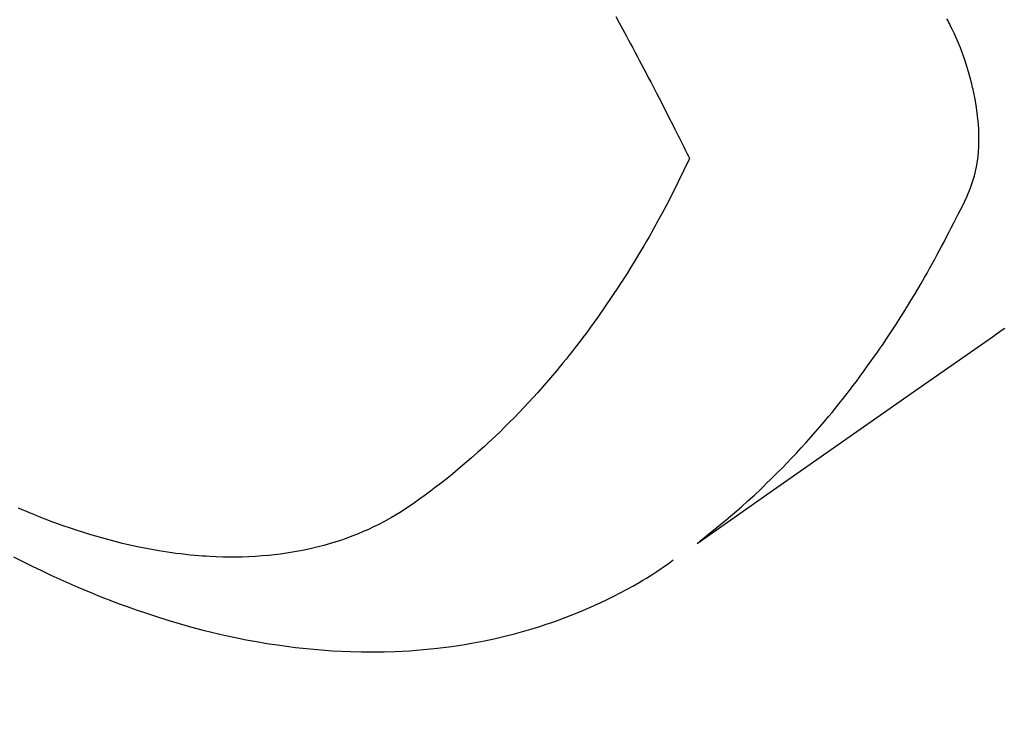
# Model space of a CAD drawing. Extents: x 0 to 26473, y -33073 to -24203.
# Drawn here: x 16839 to 16861, y -25947 to -25931 of the extents above; entities that cross this region are included whole.
import ezdxf

# ---------------------------------------------------------------- set-up
doc = ezdxf.new("R2010")
doc.units = 0
doc.header["$LTSCALE"] = 50
doc.header["$MEASUREMENT"] = 0
doc.linetypes.add('HIDDEN', pattern=[0.375, 0.25, -0.125])
doc.layers.get('0').update_dxf_attribs({"linetype": 'CONTINUOUS'})
doc.layers.add('150-機器', color=8, linetype='CONTINUOUS')
doc.layers.add('160-文字', color=254, linetype='CONTINUOUS')
doc.styles.add('KH001', font='txt')
doc.dimstyles.new('KH1xx030', dxfattribs={"dimscale": 30, "dimtxt": 2, "dimasz": 0.6, "dimexe": 0.3, "dimexo": 1.2, "dimgap": 0.5, "dimtad": 3, "dimdec": 1, "dimdsep": 46, "dimlunit": 6, "dimtxsty": 'KH001', "dimblk": 'DOT', "dimcen": 1, "dimdle": 1, "dimclrd": 256, "dimclre": 256, "dimclrt": 256, "dimadec": 0, "dimazin": 0, "dimtfac": 1, "dimtdec": 1, "dimtix": 1, "dimtmove": 2, "dimatfit": 3, "dimldrblk": 'CLOSEDBLANK', "dimfxl": 1, "dimtolj": 1, "dimtzin": 0, "dimlwd": -1, "dimlwe": -1, "dimarcsym": 0})

# ---------------------------------------------------------------- blocks, each defined once
blk = doc.blocks.new('F402_H')
at = {"layer": '150-機器', "color": 13, "linetype": 'HIDDEN'}
for points in [[(-202.853, -170.043), (-202.889, -170.068), (-202.962, -170.12), (-203.035, -170.171), (-203.108, -170.222), (-203.181, -170.273), (-204.816, -171.416), (-206.451, -172.56), (-208.085, -173.705), (-209.719, -174.851)], [(-209.665, -174.794), (-209.467, -174.636), (-209.269, -174.477), (-209.073, -174.316), (-208.879, -174.152), (-208.731, -174.023), (-208.586, -173.892), (-208.441, -173.76), (-208.299, -173.626), (-208.229, -173.559), (-208.159, -173.492), (-208.09, -173.425), (-208.021, -173.357), (-207.917, -173.254), (-207.814, -173.15), (-207.712, -173.045), (-207.611, -172.939), (-207.502, -172.824), (-207.395, -172.707), (-207.288, -172.59), (-207.183, -172.472), (-207.082, -172.358), (-206.982, -172.242), (-206.883, -172.126), (-206.785, -172.009), (-206.708, -171.916), (-206.632, -171.822), (-206.556, -171.728), (-206.481, -171.634), (-206.401, -171.532), (-206.321, -171.43), (-206.243, -171.327), (-206.165, -171.224), (-206.08, -171.11), (-205.996, -170.996), (-205.913, -170.881), (-205.831, -170.766), (-205.781, -170.695), (-205.731, -170.624), (-205.682, -170.553), (-205.632, -170.482), (-205.57, -170.391), (-205.509, -170.301), (-205.448, -170.209), (-205.387, -170.118), (-205.358, -170.073), (-205.329, -170.029), (-205.3, -169.984), (-205.271, -169.939), (-205.188, -169.81), (-205.107, -169.68), (-205.026, -169.549), (-204.946, -169.418), (-204.87, -169.292), (-204.794, -169.165), (-204.72, -169.038), (-204.646, -168.91), (-204.588, -168.808), (-204.531, -168.706), (-204.474, -168.603), (-204.417, -168.5), (-204.366, -168.407), (-204.316, -168.313), (-204.265, -168.219), (-204.216, -168.125), (-204.159, -168.016), (-204.103, -167.906), (-204.047, -167.796), (-203.99, -167.686), (-203.89, -167.494), (-203.792, -167.301), (-203.701, -167.105), (-203.618, -166.906), (-203.586, -166.816), (-203.557, -166.726), (-203.531, -166.635), (-203.508, -166.543), (-203.48, -166.401), (-203.458, -166.259), (-203.443, -166.115), (-203.434, -165.971), (-203.431, -165.85), (-203.431, -165.73), (-203.434, -165.609), (-203.441, -165.489), (-203.459, -165.302), (-203.484, -165.116), (-203.515, -164.931), (-203.552, -164.747), (-203.561, -164.707), (-203.57, -164.668), (-203.579, -164.628), (-203.588, -164.589), (-203.661, -164.317), (-203.744, -164.048), (-203.84, -163.783), (-203.951, -163.525), (-203.985, -163.453), (-204.02, -163.382), (-204.055, -163.311), (-204.09, -163.24), (-204.108, -163.205), (-204.126, -163.169), (-204.144, -163.133)], [(-211.529, -163.086), (-211.456, -163.222), (-211.383, -163.358), (-211.337, -163.442), (-211.292, -163.526), (-211.247, -163.61), (-211.202, -163.694), (-211.154, -163.785), (-211.106, -163.875), (-211.058, -163.966), (-211.01, -164.057), (-210.959, -164.154), (-210.909, -164.251), (-210.858, -164.347), (-210.807, -164.444), (-210.747, -164.56), (-210.686, -164.677), (-210.626, -164.793), (-210.566, -164.909), (-210.509, -165.019), (-210.453, -165.129), (-210.396, -165.239), (-210.34, -165.349), (-210.298, -165.433), (-210.255, -165.517), (-210.213, -165.601), (-210.17, -165.685), (-210.141, -165.743), (-210.112, -165.801), (-210.083, -165.859), (-210.054, -165.917), (-210.018, -165.988), (-209.982, -166.059), (-209.947, -166.13), (-209.912, -166.201), (-209.905, -166.214), (-209.899, -166.227), (-209.893, -166.24), (-209.887, -166.253)], [(-209.887, -166.253), (-210.013, -166.514), (-210.141, -166.775), (-210.271, -167.034), (-210.403, -167.292), (-210.498, -167.469), (-210.594, -167.646), (-210.691, -167.822), (-210.79, -167.996), (-210.848, -168.097), (-210.907, -168.197), (-210.966, -168.297), (-211.025, -168.397), (-211.11, -168.537), (-211.195, -168.677), (-211.282, -168.816), (-211.37, -168.955), (-211.394, -168.992), (-211.418, -169.029), (-211.442, -169.066), (-211.466, -169.103), (-211.619, -169.334), (-211.775, -169.563), (-211.934, -169.791), (-212.096, -170.016), (-212.18, -170.131), (-212.265, -170.245), (-212.351, -170.358), (-212.438, -170.471), (-212.505, -170.557), (-212.574, -170.643), (-212.642, -170.728), (-212.712, -170.813), (-212.849, -170.98), (-212.989, -171.146), (-213.13, -171.31), (-213.273, -171.472), (-213.376, -171.585), (-213.479, -171.698), (-213.584, -171.809), (-213.689, -171.919), (-213.795, -172.028), (-213.901, -172.136), (-214.008, -172.242), (-214.116, -172.348), (-214.202, -172.431), (-214.289, -172.514), (-214.377, -172.596), (-214.465, -172.677), (-214.608, -172.806), (-214.753, -172.934), (-214.899, -173.06), (-215.047, -173.184), (-215.172, -173.286), (-215.298, -173.388), (-215.424, -173.488), (-215.552, -173.587), (-215.668, -173.675), (-215.785, -173.762), (-215.904, -173.848), (-216.023, -173.932), (-216.19, -174.046), (-216.361, -174.155), (-216.534, -174.259), (-216.711, -174.358), (-216.823, -174.416), (-216.936, -174.472), (-217.051, -174.526), (-217.166, -174.577), (-217.293, -174.63), (-217.42, -174.68), (-217.548, -174.727), (-217.678, -174.772), (-217.801, -174.812), (-217.925, -174.85), (-218.05, -174.885), (-218.175, -174.918), (-218.35, -174.96), (-218.526, -174.997), (-218.703, -175.03), (-218.88, -175.059), (-219.015, -175.078), (-219.15, -175.094), (-219.285, -175.108), (-219.42, -175.12), (-219.569, -175.131), (-219.719, -175.139), (-219.868, -175.144), (-220.017, -175.146), (-220.161, -175.146), (-220.304, -175.144), (-220.447, -175.139), (-220.591, -175.132), (-220.674, -175.128), (-220.757, -175.122), (-220.84, -175.116), (-220.924, -175.109), (-221.029, -175.099), (-221.135, -175.088), (-221.241, -175.076), (-221.346, -175.062), (-221.442, -175.049), (-221.539, -175.035), (-221.635, -175.02), (-221.731, -175.004), (-221.851, -174.984), (-221.97, -174.961), (-222.089, -174.938), (-222.208, -174.914), (-222.374, -174.877), (-222.54, -174.839), (-222.704, -174.798), (-222.869, -174.755), (-223.003, -174.718), (-223.137, -174.679), (-223.271, -174.64), (-223.405, -174.598), (-223.552, -174.551), (-223.699, -174.502), (-223.845, -174.452), (-223.99, -174.4), (-224.128, -174.349), (-224.264, -174.298), (-224.401, -174.245), (-224.536, -174.19), (-224.617, -174.157), (-224.697, -174.124), (-224.777, -174.091), (-224.857, -174.056)], [(-224.973, -175.137), (-224.766, -175.243), (-224.558, -175.346), (-224.349, -175.448), (-224.139, -175.547), (-223.94, -175.639), (-223.739, -175.728), (-223.538, -175.816), (-223.336, -175.901), (-223.212, -175.952), (-223.088, -176.003), (-222.963, -176.052), (-222.838, -176.101), (-222.637, -176.177), (-222.435, -176.251), (-222.233, -176.323), (-222.029, -176.392), (-221.779, -176.474), (-221.528, -176.552), (-221.276, -176.627), (-221.023, -176.698), (-220.773, -176.765), (-220.521, -176.828), (-220.269, -176.886), (-220.016, -176.941), (-219.784, -176.988), (-219.551, -177.03), (-219.318, -177.07), (-219.084, -177.106), (-218.678, -177.159), (-218.272, -177.202), (-217.864, -177.234), (-217.455, -177.254), (-217.205, -177.26), (-216.954, -177.262), (-216.704, -177.258), (-216.453, -177.251), (-216.137, -177.234), (-215.822, -177.21), (-215.508, -177.179), (-215.195, -177.139), (-214.949, -177.102), (-214.705, -177.06), (-214.461, -177.013), (-214.219, -176.961), (-214.006, -176.911), (-213.794, -176.857), (-213.583, -176.799), (-213.373, -176.738), (-213.228, -176.692), (-213.083, -176.645), (-212.94, -176.596), (-212.797, -176.545), (-212.663, -176.495), (-212.53, -176.443), (-212.398, -176.39), (-212.266, -176.335), (-212.24, -176.324), (-212.214, -176.313), (-212.189, -176.302), (-212.163, -176.291), (-212.015, -176.225), (-211.868, -176.158), (-211.722, -176.088), (-211.577, -176.017), (-211.434, -175.944), (-211.291, -175.869), (-211.15, -175.791), (-211.01, -175.71), (-210.929, -175.662), (-210.848, -175.612), (-210.767, -175.562), (-210.687, -175.511), (-210.616, -175.464), (-210.545, -175.417), (-210.475, -175.369), (-210.405, -175.32), (-210.366, -175.293), (-210.327, -175.265), (-210.289, -175.238), (-210.25, -175.21)]]:
    blk.add_lwpolyline(points, dxfattribs=at)
blk = doc.blocks.new('_ClosedBlank')
at = {"color": 0, "linetype": 'ByBlock', "lineweight": -2}
for p, q in [((-1, 0.1667), (0, 0)), ((-1, 0.1667), (-1, -0.1667)), ((0, 0), (-1, -0.1667))]:
    blk.add_line(p, q, dxfattribs=at)
blk = doc.blocks.new('_Dot')
at = {"color": 0, "linetype": 'ByBlock', "lineweight": -2}
blk.add_line((-0.5, 0), (-1, 0), dxfattribs=at)
at = {"color": 0, "linetype": 'ByBlock', "const_width": 0.5}
blk.add_lwpolyline([(-0.25, 0, 1), (0.25, 0, 1)], format="xyb", close=True, dxfattribs=at)

msp = doc.modelspace()

# ---------------------------------------------------------------- block references
at = {"layer": '150-機器'}
msp.add_blockref('F402_H', (17064.321, -25768.223), dxfattribs=at)

# ---------------------------------------------------------------- leaders
at = {"layer": '160-文字', "annotation_type": 0, "has_hookline": 1, "hookline_direction": 0}
for points, text_width in [([(16754.336, -25768.433), (17318.392, -27395.241), (17318.992, -27395.241)], 1088.04), ([(16840.418, -25775.076), (17362.558, -27089.653), (17363.158, -27089.653)], 1357.92)]:
    msp.add_leader(points, dimstyle='KH1xx030', override={"dimgap": 0.5, "dimtad": 1}, dxfattribs=dict(at, text_width=text_width))

doc.saveas('drawing.dxf')
